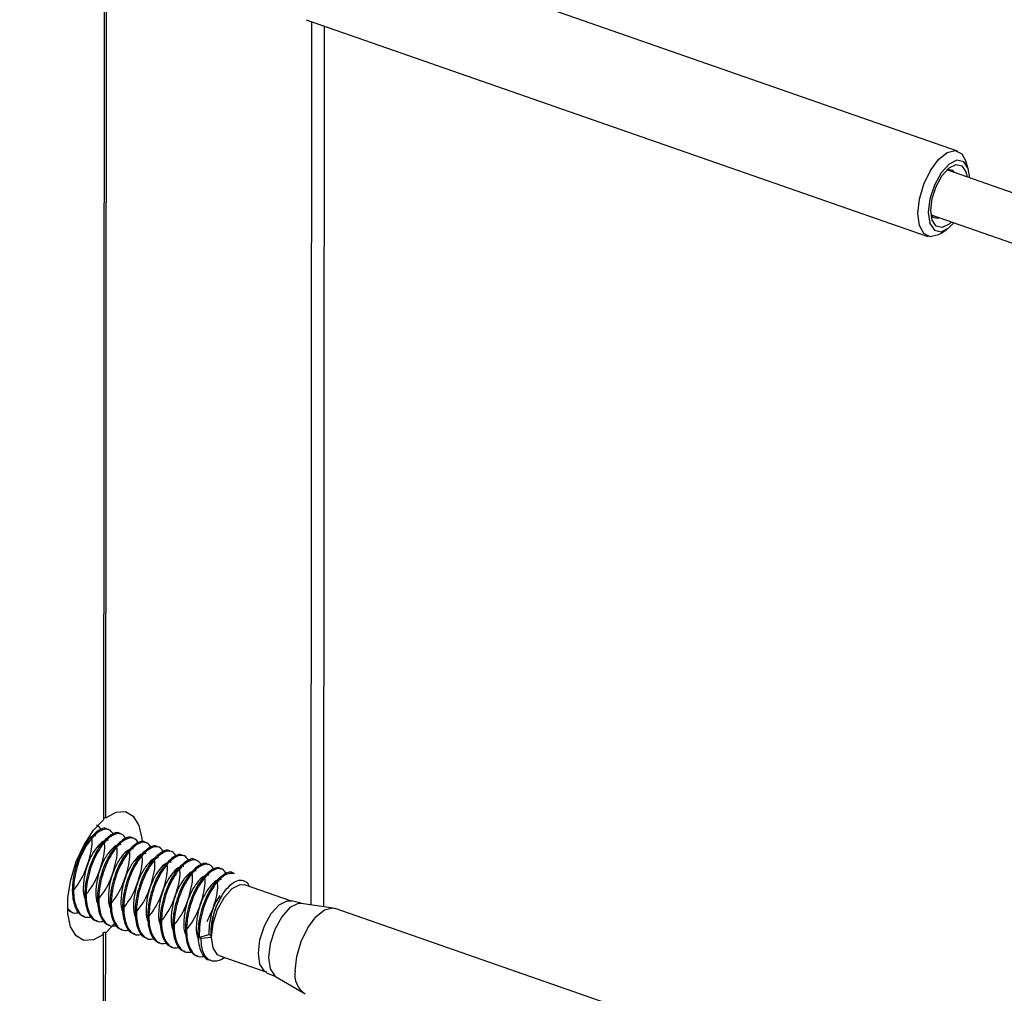
# Model space of a CAD drawing. Units: inches. Extents: x 0.1 to 33.9, y 0.1 to 21.9.
# Drawn here: x 2.8 to 3.1, y 13.9 to 14.1 of the extents above; entities that cross this region are included whole.
import ezdxf

# ---------------------------------------------------------------- set-up
doc = ezdxf.new("R2010")
doc.units = ezdxf.units.IN
doc.header["$MEASUREMENT"] = 0
doc.dimstyles.new('SLDDIMSTYLE0', dxfattribs={"dimtxt": 0.18, "dimasz": 0.26, "dimexe": 0, "dimexo": 0.0625, "dimgap": 0, "dimtad": 0, "dimtih": 1, "dimtoh": 1, "dimdec": 0, "dimrnd": 1e-09, "dimzin": 0, "dimdsep": 46, "dimtxsty": 'Standard', "dimsah": 1, "dimcen": 0.09, "dimadec": 0, "dimazin": 0, "dimtfac": 0.26, "dimtdec": 0, "dimtofl": 0, "dimtmove": 0, "dimatfit": 3, "dimfxl": 0, "dimfrac": 2, "dimtolj": 1, "dimtzin": 0, "dimarcsym": 0})

msp = doc.modelspace()

# ---------------------------------------------------------------- linework, layer by layer
at = {"color": 7, "linetype": 'Continuous', "lineweight": 25}
for p, q in [((3.050849, 14.120099), (2.915309, 14.167359)), ((2.864668, 13.974364), (2.864855, 14.16172)), ((2.865127, 13.97473), (2.865314, 14.162086)), ((2.908828, 14.148771), (3.044368, 14.101511)), ((2.912632, 13.955306), (2.912824, 14.147378)), ((6.692355, 12.845469), (3.048486, 14.116015)), ((3.053186, 14.116231), (3.052658, 14.117889)), ((3.045056, 14.106179), (6.688925, 12.835633)), ((3.047159, 14.102117), (3.048603, 14.103088)), ((2.865807, 13.972109), (2.865534, 13.972204)), ((2.868546, 13.971154), (2.868272, 13.971249)), ((2.871284, 13.970199), (2.87101, 13.970294)), ((2.874022, 13.969244), (2.873748, 13.96934)), ((2.87676, 13.96829), (2.876487, 13.968385)), ((2.879498, 13.967335), (2.879225, 13.96743)), ((2.882236, 13.96638), (2.881963, 13.966475)), ((2.884975, 13.965425), (2.884701, 13.965521)), ((2.887713, 13.964471), (2.887439, 13.964566)), ((2.890451, 13.963516), (2.890177, 13.963611)), ((2.893189, 13.962561), (2.892916, 13.962656)), ((2.905595, 13.956498), (2.89539, 13.960056)), ((2.890397, 13.957661), (2.890231, 13.957387)), ((2.907691, 13.956067), (2.905603, 13.95658)), ((2.914678, 13.955023), (2.907694, 13.955991)), ((3.050637, 13.907662), (2.915097, 13.954922)), ((2.857683, 13.954094), (2.857957, 13.953998)), ((2.860421, 13.953139), (2.860695, 13.953044)), ((2.863159, 13.952184), (2.863433, 13.952089)), ((2.867096, 13.951712), (2.865102, 13.949649)), ((2.865898, 13.95123), (2.866172, 13.951134)), ((2.888187, 13.951371), (2.888158, 13.951141)), ((2.864456, 13.761927), (2.864643, 13.949283)), ((2.864915, 13.762293), (2.865102, 13.949649)), ((2.868636, 13.950275), (2.86891, 13.950179)), ((2.871374, 13.94932), (2.871648, 13.949225)), ((2.887615, 13.949166), (2.885487, 13.948606)), ((2.885487, 13.948606), (2.885899, 13.948462)), ((2.885899, 13.948462), (2.88806, 13.948694)), ((2.888095, 13.948999), (2.887615, 13.949166)), ((2.874112, 13.948365), (2.874386, 13.94827)), ((2.87685, 13.947411), (2.877124, 13.947315)), ((2.879589, 13.946456), (2.879863, 13.94636)), ((2.882327, 13.945501), (2.882601, 13.945406)), ((2.885065, 13.944546), (2.885339, 13.944451)), ((2.889989, 13.944567), (2.900194, 13.941008)), ((2.890871, 13.944101), (2.891026, 13.944205)), ((2.900141, 13.940902), (2.902146, 13.940095)), ((2.902153, 13.9401), (2.908225, 13.936517))]:
    msp.add_line(p, q, dxfattribs=at)
at = {"color": 8, "linetype": 'Continuous', "lineweight": 25}
msp.add_line((2.90988, 13.955688), (2.910073, 14.148338), dxfattribs=at)
at = {"color": 7, "linetype": 'Continuous', "lineweight": 25, "flags": 128}
for points in [[(3.042187, 14.106478), (3.042517, 14.1096), (3.043461, 14.112867), (3.044905, 14.115885), (3.046675, 14.11829), (3.048558, 14.119793), (3.050327, 14.120212), (3.051767, 14.119496), (3.052658, 14.117889)], [(3.053491, 14.11427), (3.053155, 14.116326), (3.052177, 14.117806), (3.050713, 14.118147), (3.048985, 14.117297), (3.047255, 14.115387), (3.045788, 14.112707), (3.044806, 14.109664), (3.04446, 14.106722)], [(3.045002, 14.107155), (3.045307, 14.109744), (3.046171, 14.112421), (3.047462, 14.11478), (3.048984, 14.116461), (3.050505, 14.117208), (3.051794, 14.116908), (3.052653, 14.115606), (3.052899, 14.114476)], [(3.050205, 14.115416), (3.049784, 14.11589), (3.048789, 14.116122), (3.048532, 14.116061)], [(3.047159, 14.102117), (3.046659, 14.101817), (3.04489, 14.101399), (3.04345, 14.102115), (3.042511, 14.103879), (3.042187, 14.106478)], [(3.04446, 14.106722), (3.044801, 14.104329), (3.045778, 14.10285), (3.047242, 14.102509), (3.048971, 14.103358), (3.050061, 14.104434)], [(3.04947, 14.10464), (3.048972, 14.104194), (3.047451, 14.103447), (3.046162, 14.103747), (3.045302, 14.105049), (3.045002, 14.107155)], [(3.045064, 14.106115), (3.045433, 14.10572), (3.046428, 14.105488), (3.046775, 14.10558)], [(2.864643, 13.949283), (2.862402, 13.948082), (2.860356, 13.94797), (2.858663, 13.948954), (2.857456, 13.950959), (2.856831, 13.953826), (2.856834, 13.957334), (2.857467, 13.961206), (2.858679, 13.965141), (2.860377, 13.96883), (2.862426, 13.971987), (2.864668, 13.974364)], [(2.865127, 13.97473), (2.867368, 13.975931), (2.869415, 13.976043), (2.871107, 13.975059), (2.872314, 13.973054), (2.87294, 13.970186), (2.872999, 13.969349)], [(2.888171, 13.948706), (2.888518, 13.951648), (2.8895, 13.95469), (2.890967, 13.957371), (2.892696, 13.959281), (2.894425, 13.96013), (2.89539, 13.960056)], [(2.906435, 13.941302), (2.906765, 13.944423), (2.907709, 13.94769), (2.909153, 13.950708), (2.910923, 13.953114), (2.912806, 13.954616), (2.914575, 13.955035), (2.915097, 13.954922)], [(2.890871, 13.944101), (2.890254, 13.943742), (2.889238, 13.943406), (2.888301, 13.943431), (2.887481, 13.943815), (2.886808, 13.944545), (2.886308, 13.945591), (2.886001, 13.946914), (2.885899, 13.948462)], [(2.889989, 13.944567), (2.88949, 13.944834), (2.888513, 13.946313), (2.888171, 13.948706)]]:
    msp.add_lwpolyline(points, dxfattribs=at)
at = {"color": 8, "linetype": 'Continuous', "lineweight": 25, "flags": 128}
for points in [[(2.898376, 13.945148), (2.898723, 13.948089), (2.899705, 13.951132), (2.901172, 13.953813), (2.902901, 13.955723), (2.90463, 13.956572), (2.905592, 13.956499)], [(2.907694, 13.955991), (2.90706, 13.955981), (2.905279, 13.955106), (2.903497, 13.953137), (2.901985, 13.950375), (2.900974, 13.94724), (2.900616, 13.944209), (2.900968, 13.941744), (2.901975, 13.940219), (2.902153, 13.9401)], [(2.900196, 13.941008), (2.899695, 13.941275), (2.898718, 13.942755), (2.898376, 13.945148)]]:
    msp.add_lwpolyline(points, dxfattribs=at)
at = {"color": 7, "linetype": 'Continuous', "lineweight": 25}
msp.add_arc((2.911043, 13.940363), 0.004703, 168.48316, 238.93396, dxfattribs=at)
for points, knots in [([(2.864669, 13.974733), (2.864703, 13.974743), (2.864777, 13.974765), (2.864913, 13.974771), (2.865036, 13.974758), (2.865102, 13.974738), (2.865127, 13.97473)], [0, 0, 0, 0, 0.2425158, 0.5306246, 0.8189805, 1, 1, 1, 1]), ([(2.865496, 13.972119), (2.865448, 13.972168), (2.864926, 13.972699), (2.863378, 13.971964), (2.86146, 13.970147), (2.859582, 13.967108), (2.85812, 13.962962), (2.857608, 13.958334), (2.858334, 13.955031), (2.859456, 13.953388), (2.860282, 13.95329), (2.860461, 13.953268)], [0, 0, 0, 0, 0.0145833, 0.1588931, 0.2763489, 0.3894048, 0.5419298, 0.6939005, 0.8446162, 0.9662711, 1, 1, 1, 1]), ([(2.866875, 13.970989), (2.866557, 13.971444), (2.865857, 13.972443), (2.863875, 13.972107), (2.861525, 13.969935), (2.859302, 13.965873), (2.858056, 13.961081), (2.858021, 13.956901), (2.859028, 13.954177), (2.860426, 13.952823), (2.861605, 13.953041), (2.862068, 13.953127)], [0, 0, 0, 0, 0.0914708, 0.2006619, 0.3338464, 0.4622722, 0.5953832, 0.7240526, 0.8285776, 0.9325896, 1, 1, 1, 1]), ([(2.864137, 13.971944), (2.863861, 13.972529), (2.863583, 13.973118), (2.863072, 13.973059), (2.863068, 13.973059)], [0, 0, 0, 0, 0.9931788, 1, 1, 1, 1]), ([(2.857835, 13.958612), (2.858428, 13.959356), (2.859963, 13.961277), (2.861614, 13.965501), (2.86231, 13.969063), (2.862055, 13.970306), (2.862016, 13.970495)], [0, 0, 0, 0, 0.2265466, 0.5859245, 0.9370141, 1, 1, 1, 1]), ([(2.868234, 13.971164), (2.868186, 13.971213), (2.867664, 13.971744), (2.866116, 13.971009), (2.864199, 13.969192), (2.86232, 13.966153), (2.860858, 13.962008), (2.860346, 13.957379), (2.861073, 13.954076), (2.862195, 13.952434), (2.86302, 13.952335), (2.863199, 13.952313)], [0, 0, 0, 0, 0.0145833, 0.1588931, 0.2763489, 0.3894048, 0.5419298, 0.6939006, 0.8446166, 0.9662711, 1, 1, 1, 1]), ([(2.869614, 13.970034), (2.869295, 13.97049), (2.868595, 13.971488), (2.866613, 13.971152), (2.864263, 13.96898), (2.862041, 13.964918), (2.860794, 13.960126), (2.860759, 13.955946), (2.861766, 13.953223), (2.863164, 13.951868), (2.864343, 13.952086), (2.864807, 13.952172)], [0, 0, 0, 0, 0.0914708, 0.2006619, 0.3338464, 0.4622724, 0.595383, 0.7240524, 0.8285774, 0.9325893, 1, 1, 1, 1]), ([(2.862942, 13.970771), (2.862578, 13.97077), (2.862005, 13.970769), (2.861363, 13.970085), (2.861128, 13.969836)], [0, 0, 0, 0, 0.6342674, 1, 1, 1, 1]), ([(2.870972, 13.97021), (2.870924, 13.970258), (2.870402, 13.970789), (2.868854, 13.970055), (2.866937, 13.968238), (2.865058, 13.965198), (2.863596, 13.961053), (2.863084, 13.956425), (2.863811, 13.953121), (2.864933, 13.951479), (2.865758, 13.95138), (2.865937, 13.951359)], [0, 0, 0, 0, 0.0145833, 0.1588931, 0.2763489, 0.3894048, 0.5419298, 0.6939006, 0.8446166, 0.9662711, 1, 1, 1, 1]), ([(2.872352, 13.96908), (2.872033, 13.969535), (2.871334, 13.970533), (2.869351, 13.970198), (2.867001, 13.968025), (2.864779, 13.963963), (2.863532, 13.959171), (2.863497, 13.954991), (2.864504, 13.952268), (2.865902, 13.950913), (2.867081, 13.951132), (2.867545, 13.951218)], [0, 0, 0, 0, 0.0914711, 0.2006619, 0.3338464, 0.4622724, 0.5953831, 0.7240524, 0.8285777, 0.9325893, 1, 1, 1, 1]), ([(2.860523, 13.968573), (2.860459, 13.968465), (2.860329, 13.968251), (2.860184, 13.96801), (2.860111, 13.96789)], [0, 0, 0, 0, 0.500431, 1, 1, 1, 1]), ([(2.86568, 13.969817), (2.865315, 13.969781), (2.864497, 13.969701), (2.863061, 13.968268), (2.861663, 13.965995), (2.860614, 13.96312), (2.86016, 13.960154), (2.860186, 13.95782), (2.860612, 13.956918), (2.860754, 13.956617)], [0, 0, 0, 0, 0.1295628, 0.2903933, 0.4454735, 0.6049761, 0.766779, 0.9222614, 1, 1, 1, 1]), ([(2.860573, 13.957658), (2.861166, 13.958401), (2.862701, 13.960323), (2.864352, 13.964546), (2.865048, 13.968108), (2.864794, 13.969351), (2.864755, 13.96954)], [0, 0, 0, 0, 0.2265458, 0.5859238, 0.9370141, 1, 1, 1, 1]), ([(2.868418, 13.968862), (2.868053, 13.968826), (2.867235, 13.968746), (2.865799, 13.967314), (2.864401, 13.96504), (2.863353, 13.962165), (2.862898, 13.959199), (2.862924, 13.956865), (2.86335, 13.955963), (2.863492, 13.955663)], [0, 0, 0, 0, 0.1295628, 0.2903933, 0.4454735, 0.6049761, 0.766779, 0.9222614, 1, 1, 1, 1]), ([(2.863311, 13.956703), (2.863905, 13.957446), (2.86544, 13.959368), (2.86709, 13.963592), (2.867787, 13.967153), (2.867532, 13.968397), (2.867493, 13.968586)], [0, 0, 0, 0, 0.2265466, 0.5859238, 0.9370141, 1, 1, 1, 1]), ([(2.871156, 13.967907), (2.870791, 13.967871), (2.869973, 13.967791), (2.868537, 13.966359), (2.867139, 13.964086), (2.866091, 13.96121), (2.865637, 13.958244), (2.865662, 13.95591), (2.866088, 13.955008), (2.86623, 13.954708)], [0, 0, 0, 0, 0.1295628, 0.2903933, 0.4454735, 0.6049768, 0.766779, 0.9222614, 1, 1, 1, 1]), ([(2.87371, 13.969255), (2.873662, 13.969304), (2.87314, 13.969835), (2.871592, 13.9691), (2.869675, 13.967283), (2.867797, 13.964243), (2.866334, 13.960098), (2.865823, 13.95547), (2.866549, 13.952167), (2.867671, 13.950524), (2.868496, 13.950425), (2.868676, 13.950404)], [0, 0, 0, 0, 0.0145833, 0.1588928, 0.2763489, 0.3894048, 0.5419295, 0.6939006, 0.8446163, 0.9662708, 1, 1, 1, 1]), ([(2.87509, 13.968125), (2.874771, 13.96858), (2.874072, 13.969578), (2.872089, 13.969243), (2.86974, 13.96707), (2.867517, 13.963008), (2.86627, 13.958216), (2.866235, 13.954036), (2.867243, 13.951313), (2.86864, 13.949959), (2.869819, 13.950177), (2.870283, 13.950263)], [0, 0, 0, 0, 0.0914711, 0.2006619, 0.3338466, 0.4622724, 0.5953831, 0.7240524, 0.8285777, 0.9325896, 1, 1, 1, 1]), ([(2.876448, 13.9683), (2.876401, 13.968349), (2.875878, 13.96888), (2.874331, 13.968145), (2.872413, 13.966328), (2.870535, 13.963289), (2.869073, 13.959143), (2.868561, 13.954515), (2.869287, 13.951212), (2.870409, 13.94957), (2.871235, 13.949471), (2.871414, 13.949449)], [0, 0, 0, 0, 0.0145833, 0.1588931, 0.2763489, 0.3894048, 0.5419298, 0.6939006, 0.8446163, 0.9662708, 1, 1, 1, 1]), ([(2.877828, 13.96717), (2.877509, 13.967625), (2.87681, 13.968624), (2.874827, 13.968288), (2.872478, 13.966116), (2.870255, 13.962053), (2.869008, 13.957262), (2.868973, 13.953082), (2.869981, 13.950358), (2.871378, 13.949004), (2.872557, 13.949222), (2.873021, 13.949308)], [0, 0, 0, 0, 0.0914708, 0.2006617, 0.3338465, 0.4622722, 0.5953829, 0.7240526, 0.8285776, 0.9325896, 1, 1, 1, 1]), ([(2.879187, 13.967345), (2.879139, 13.967394), (2.878616, 13.967925), (2.877069, 13.96719), (2.875151, 13.965373), (2.873273, 13.962334), (2.871811, 13.958189), (2.871299, 13.95356), (2.872025, 13.950257), (2.873147, 13.948615), (2.873973, 13.948516), (2.874152, 13.948494)], [0, 0, 0, 0, 0.0145833, 0.1588931, 0.2763489, 0.3894048, 0.5419298, 0.6939005, 0.8446162, 0.9662711, 1, 1, 1, 1]), ([(2.863261, 13.967618), (2.863197, 13.967511), (2.863067, 13.967296), (2.862922, 13.967055), (2.862849, 13.966935)], [0, 0, 0, 0, 0.500431, 1, 1, 1, 1]), ([(2.865999, 13.966663), (2.865935, 13.966556), (2.865806, 13.966341), (2.86566, 13.9661), (2.865587, 13.96598)], [0, 0, 0, 0, 0.50041068, 1, 1, 1, 1]), ([(2.866049, 13.955748), (2.866643, 13.956491), (2.868178, 13.958413), (2.869828, 13.962637), (2.870525, 13.966198), (2.87027, 13.967442), (2.870231, 13.967631)], [0, 0, 0, 0, 0.2265466, 0.5859238, 0.9370141, 1, 1, 1, 1]), ([(2.868738, 13.965709), (2.868673, 13.965601), (2.868544, 13.965386), (2.868398, 13.965146), (2.868326, 13.965025)], [0, 0, 0, 0, 0.500431, 1, 1, 1, 1]), ([(2.873895, 13.966952), (2.873529, 13.966917), (2.872711, 13.966836), (2.871275, 13.965404), (2.869878, 13.963131), (2.868829, 13.960255), (2.868375, 13.95729), (2.8684, 13.954955), (2.868826, 13.954054), (2.868969, 13.953753)], [0, 0, 0, 0, 0.1295627, 0.2903938, 0.4454732, 0.6049764, 0.7667785, 0.9222608, 1, 1, 1, 1]), ([(2.868787, 13.954793), (2.869381, 13.955537), (2.870916, 13.957458), (2.872567, 13.961682), (2.873263, 13.965244), (2.873008, 13.966487), (2.872969, 13.966676)], [0, 0, 0, 0, 0.2265466, 0.5859245, 0.9370141, 1, 1, 1, 1]), ([(2.876633, 13.965998), (2.876268, 13.965962), (2.875449, 13.965882), (2.874013, 13.964449), (2.872616, 13.962176), (2.871567, 13.959301), (2.871113, 13.956335), (2.871138, 13.954001), (2.871565, 13.953099), (2.871707, 13.952798)], [0, 0, 0, 0, 0.12956282, 0.29039329, 0.44547355, 0.6049761, 0.76677834, 0.92226141, 1, 1, 1, 1]), ([(2.871526, 13.953839), (2.872119, 13.954582), (2.873654, 13.956504), (2.875305, 13.960727), (2.876001, 13.964289), (2.875746, 13.965532), (2.875708, 13.965721)], [0, 0, 0, 0, 0.2265464, 0.5859241, 0.9370134, 1, 1, 1, 1]), ([(2.880566, 13.966215), (2.880248, 13.966671), (2.879548, 13.967669), (2.877566, 13.967333), (2.875216, 13.965161), (2.872994, 13.961099), (2.871747, 13.956307), (2.871712, 13.952127), (2.872719, 13.949404), (2.874116, 13.948049), (2.875296, 13.948267), (2.875759, 13.948353)], [0, 0, 0, 0, 0.0914708, 0.2006619, 0.3338464, 0.4622724, 0.595383, 0.7240524, 0.8285774, 0.9325893, 1, 1, 1, 1]), ([(2.881925, 13.966391), (2.881877, 13.966439), (2.881355, 13.96697), (2.879807, 13.966236), (2.877889, 13.964419), (2.876011, 13.961379), (2.874549, 13.957234), (2.874037, 13.952606), (2.874764, 13.949302), (2.875885, 13.94766), (2.876711, 13.947561), (2.87689, 13.94754)], [0, 0, 0, 0, 0.0145833, 0.1588931, 0.2763489, 0.3894048, 0.5419298, 0.6939006, 0.8446166, 0.9662711, 1, 1, 1, 1]), ([(2.883305, 13.965261), (2.882986, 13.965716), (2.882286, 13.966714), (2.880304, 13.966379), (2.877954, 13.964206), (2.875732, 13.960144), (2.874485, 13.955352), (2.87445, 13.951172), (2.875457, 13.948449), (2.876855, 13.947094), (2.878034, 13.947313), (2.878498, 13.947399)], [0, 0, 0, 0, 0.0914708, 0.2006619, 0.3338464, 0.4622724, 0.595383, 0.7240524, 0.8285777, 0.9325893, 1, 1, 1, 1]), ([(2.884663, 13.965436), (2.884615, 13.965485), (2.884092, 13.966016), (2.882545, 13.965281), (2.880628, 13.963464), (2.878749, 13.960424), (2.877287, 13.956279), (2.876775, 13.951651), (2.877502, 13.948348), (2.878623, 13.946705), (2.879449, 13.946606), (2.879628, 13.946585)], [0, 0, 0, 0, 0.014583, 0.1588928, 0.2763489, 0.3894048, 0.5419295, 0.6939006, 0.8446163, 0.9662708, 1, 1, 1, 1]), ([(2.886043, 13.964306), (2.885724, 13.964761), (2.885025, 13.965759), (2.883042, 13.965424), (2.880692, 13.963252), (2.87847, 13.959189), (2.877223, 13.954397), (2.877188, 13.950217), (2.878195, 13.947494), (2.879593, 13.94614), (2.880772, 13.946358), (2.881236, 13.946444)], [0, 0, 0, 0, 0.0914711, 0.2006619, 0.3338464, 0.4622724, 0.5953831, 0.7240524, 0.8285777, 0.9325893, 1, 1, 1, 1]), ([(2.871476, 13.964754), (2.871411, 13.964646), (2.871282, 13.964432), (2.871136, 13.964191), (2.871064, 13.964071)], [0, 0, 0, 0, 0.500431, 1, 1, 1, 1]), ([(2.874214, 13.963799), (2.874149, 13.963692), (2.87402, 13.963477), (2.873875, 13.963236), (2.873802, 13.963116)], [0, 0, 0, 0, 0.500431, 1, 1, 1, 1]), ([(2.879371, 13.965043), (2.879006, 13.965007), (2.878187, 13.964927), (2.876752, 13.963495), (2.875354, 13.961221), (2.874305, 13.958346), (2.873851, 13.95538), (2.873876, 13.953046), (2.874303, 13.952144), (2.874445, 13.951844)], [0, 0, 0, 0, 0.1295628, 0.2903933, 0.4454735, 0.6049761, 0.766779, 0.9222614, 1, 1, 1, 1]), ([(2.874264, 13.952884), (2.874857, 13.953627), (2.876393, 13.955549), (2.878043, 13.959773), (2.878739, 13.963334), (2.878484, 13.964578), (2.878446, 13.964767)], [0, 0, 0, 0, 0.2265466, 0.5859238, 0.9370141, 1, 1, 1, 1]), ([(2.882109, 13.964088), (2.881744, 13.964052), (2.880926, 13.963972), (2.87949, 13.96254), (2.878092, 13.960267), (2.877043, 13.957391), (2.876589, 13.954425), (2.876615, 13.952091), (2.877041, 13.951189), (2.877183, 13.950889)], [0, 0, 0, 0, 0.1295628, 0.2903933, 0.4454735, 0.6049761, 0.766779, 0.9222614, 1, 1, 1, 1]), ([(2.877002, 13.951929), (2.877596, 13.952672), (2.879131, 13.954594), (2.880781, 13.958818), (2.881477, 13.962379), (2.881223, 13.963623), (2.881184, 13.963812)], [0, 0, 0, 0, 0.2265466, 0.5859238, 0.9370141, 1, 1, 1, 1]), ([(2.887401, 13.964481), (2.887353, 13.96453), (2.886831, 13.965061), (2.885283, 13.964326), (2.883366, 13.962509), (2.881488, 13.95947), (2.880025, 13.955324), (2.879514, 13.950696), (2.88024, 13.947393), (2.881362, 13.945751), (2.882187, 13.945652), (2.882367, 13.94563)], [0, 0, 0, 0, 0.0145833, 0.1588931, 0.2763489, 0.3894048, 0.5419295, 0.6939006, 0.8446163, 0.9662708, 1, 1, 1, 1]), ([(2.888781, 13.963351), (2.888462, 13.963806), (2.887763, 13.964805), (2.88578, 13.964469), (2.883431, 13.962297), (2.881208, 13.958234), (2.879961, 13.953443), (2.879926, 13.949263), (2.880933, 13.946539), (2.882331, 13.945185), (2.88351, 13.945403), (2.883974, 13.945489)], [0, 0, 0, 0, 0.0914711, 0.2006619, 0.3338466, 0.4622724, 0.5953831, 0.7240524, 0.8285777, 0.9325896, 1, 1, 1, 1]), ([(2.890139, 13.963526), (2.890091, 13.963575), (2.889569, 13.964106), (2.888022, 13.963371), (2.886104, 13.961554), (2.884226, 13.958515), (2.882763, 13.954369), (2.882252, 13.949741), (2.882978, 13.946438), (2.8841, 13.944796), (2.884926, 13.944697), (2.885105, 13.944675)], [0, 0, 0, 0, 0.0145833, 0.1588931, 0.2763489, 0.3894048, 0.5419298, 0.6939005, 0.8446162, 0.9662711, 1, 1, 1, 1]), ([(2.891519, 13.962396), (2.8912, 13.962851), (2.890501, 13.96385), (2.888518, 13.963514), (2.886169, 13.961342), (2.883946, 13.95728), (2.882699, 13.952488), (2.882664, 13.948308), (2.883672, 13.945585), (2.885069, 13.94423), (2.886248, 13.944448), (2.886712, 13.944534)], [0, 0, 0, 0, 0.0914708, 0.2006619, 0.3338464, 0.4622722, 0.5953832, 0.7240526, 0.8285776, 0.9325896, 1, 1, 1, 1]), ([(2.858067, 13.961873), (2.858051, 13.961744), (2.858018, 13.961485), (2.857982, 13.96121), (2.857964, 13.961072)], [0, 0, 0, 0, 0.4999056, 1, 1, 1, 1]), ([(2.876952, 13.962844), (2.876888, 13.962737), (2.876759, 13.962522), (2.876613, 13.962281), (2.87654, 13.962161)], [0, 0, 0, 0, 0.5003903, 1, 1, 1, 1]), ([(2.87969, 13.96189), (2.879626, 13.961782), (2.879497, 13.961567), (2.879351, 13.961327), (2.879278, 13.961206)], [0, 0, 0, 0, 0.50041068, 1, 1, 1, 1]), ([(2.884847, 13.963133), (2.884482, 13.963098), (2.883664, 13.963017), (2.882228, 13.961585), (2.880831, 13.959312), (2.879781, 13.956435), (2.879333, 13.953477), (2.879338, 13.951236), (2.879721, 13.950401), (2.879826, 13.950174)], [0, 0, 0, 0, 0.13214648, 0.29618412, 0.45435689, 0.61704084, 0.78206963, 0.94065256, 1, 1, 1, 1]), ([(2.879826, 13.951093), (2.880389, 13.951799), (2.881892, 13.953686), (2.883519, 13.957865), (2.884216, 13.961424), (2.883961, 13.962668), (2.883922, 13.962857)], [0, 0, 0, 0, 0.2175822, 0.5811254, 0.9362841, 1, 1, 1, 1]), ([(2.887586, 13.962179), (2.887221, 13.962143), (2.886402, 13.962063), (2.884966, 13.96063), (2.883569, 13.958357), (2.88252, 13.955482), (2.882066, 13.952516), (2.882091, 13.950182), (2.882517, 13.94928), (2.88266, 13.948979)], [0, 0, 0, 0, 0.12956282, 0.29039329, 0.44547355, 0.6049761, 0.76677834, 0.92226141, 1, 1, 1, 1]), ([(2.882478, 13.95002), (2.883072, 13.950763), (2.884607, 13.952685), (2.886258, 13.956908), (2.886954, 13.96047), (2.886699, 13.961713), (2.88666, 13.961902)], [0, 0, 0, 0, 0.2265466, 0.5859245, 0.9370141, 1, 1, 1, 1]), ([(2.892877, 13.962572), (2.89283, 13.96262), (2.892307, 13.963151), (2.89076, 13.962417), (2.888842, 13.9606), (2.886964, 13.95756), (2.885502, 13.953415), (2.88499, 13.948787), (2.885716, 13.945484), (2.886838, 13.943841), (2.887664, 13.943742), (2.887843, 13.943721)], [0, 0, 0, 0, 0.0145833, 0.1588931, 0.2763489, 0.3894048, 0.5419298, 0.6939005, 0.8446162, 0.9662711, 1, 1, 1, 1]), ([(2.893188, 13.962557), (2.892604, 13.962594), (2.891302, 13.962677), (2.88889, 13.96035), (2.886701, 13.956347), (2.885529, 13.952003), (2.885499, 13.949567), (2.885487, 13.948606)], [0, 0, 0, 0, 0.1839917, 0.4097118, 0.6273674, 0.8529625, 1, 1, 1, 1]), ([(2.860805, 13.960919), (2.860789, 13.960789), (2.860756, 13.960531), (2.86072, 13.960255), (2.860703, 13.960118)], [0, 0, 0, 0, 0.4998645, 1, 1, 1, 1]), ([(2.863543, 13.959964), (2.863527, 13.959835), (2.863494, 13.959576), (2.863459, 13.959301), (2.863441, 13.959163)], [0, 0, 0, 0, 0.4998645, 1, 1, 1, 1]), ([(2.882429, 13.960935), (2.882364, 13.960827), (2.882235, 13.960613), (2.882089, 13.960372), (2.882016, 13.960252)], [0, 0, 0, 0, 0.500431, 1, 1, 1, 1]), ([(2.885167, 13.95998), (2.885102, 13.959873), (2.884973, 13.959658), (2.884827, 13.959417), (2.884755, 13.959297)], [0, 0, 0, 0, 0.500431, 1, 1, 1, 1]), ([(2.890324, 13.961224), (2.889959, 13.961188), (2.88914, 13.961108), (2.887704, 13.959676), (2.886307, 13.957402), (2.885258, 13.954527), (2.884804, 13.951561), (2.884829, 13.949227), (2.885256, 13.948325), (2.885398, 13.948025)], [0, 0, 0, 0, 0.12956282, 0.29039329, 0.44547355, 0.6049761, 0.76677834, 0.92226141, 1, 1, 1, 1]), ([(2.887214, 13.952098), (2.887816, 13.953377), (2.88911, 13.956128), (2.889689, 13.959518), (2.889437, 13.960759), (2.889398, 13.960948)], [0, 0, 0, 0, 0.4241801, 0.91240995, 1, 1, 1, 1]), ([(2.88806, 13.948694), (2.88806, 13.949495), (2.888062, 13.95114), (2.888679, 13.953919), (2.889715, 13.956577), (2.891086, 13.95884), (2.892605, 13.960461), (2.89414, 13.961247), (2.895432, 13.960983), (2.896205, 13.960404), (2.89637, 13.959735), (2.896376, 13.959713)], [0, 0, 0, 0, 0.1161134, 0.2385335, 0.3609512, 0.4832719, 0.6098539, 0.7372839, 0.8646413, 0.9954546, 1, 1, 1, 1]), ([(2.866282, 13.959009), (2.866265, 13.95888), (2.866232, 13.958621), (2.866197, 13.958346), (2.866179, 13.958208)], [0, 0, 0, 0, 0.4999056, 1, 1, 1, 1]), ([(2.86902, 13.958054), (2.869003, 13.957925), (2.868971, 13.957666), (2.868935, 13.957391), (2.868917, 13.957253)], [0, 0, 0, 0, 0.4999056, 1, 1, 1, 1]), ([(2.871758, 13.9571), (2.871741, 13.95697), (2.871709, 13.956712), (2.871673, 13.956436), (2.871655, 13.956299)], [0, 0, 0, 0, 0.4999056, 1, 1, 1, 1]), ([(2.887905, 13.959025), (2.88784, 13.958918), (2.887711, 13.958703), (2.887565, 13.958462), (2.887493, 13.958342)], [0, 0, 0, 0, 0.500431, 1, 1, 1, 1]), ([(2.889946, 13.957747), (2.889658, 13.957309), (2.888896, 13.95615), (2.888014, 13.953567), (2.887577, 13.951019), (2.887606, 13.949635), (2.887615, 13.949166)], [0, 0, 0, 0, 0.19311876, 0.51136784, 0.83420684, 1, 1, 1, 1]), ([(2.890243, 13.957264), (2.890022, 13.956926), (2.889234, 13.95572), (2.888437, 13.95346), (2.888324, 13.951853), (2.888292, 13.951401)], [0, 0, 0, 0, 0.218737, 0.780244, 1, 1, 1, 1]), ([(2.856905, 13.954879), (2.857237, 13.954497), (2.857886, 13.953754), (2.858857, 13.953974), (2.85933, 13.954082)], [0, 0, 0, 0, 0.5127356, 1, 1, 1, 1]), ([(2.874496, 13.956145), (2.87448, 13.956016), (2.874447, 13.955757), (2.874411, 13.955482), (2.874394, 13.955344)], [0, 0, 0, 0, 0.4998645, 1, 1, 1, 1]), ([(2.877234, 13.95519), (2.877218, 13.955061), (2.877185, 13.954802), (2.877149, 13.954527), (2.877132, 13.954389)], [0, 0, 0, 0, 0.4998645, 1, 1, 1, 1]), ([(2.856928, 13.95464), (2.857011, 13.954517), (2.857213, 13.954218), (2.857534, 13.954221), (2.857723, 13.954223)], [0, 0, 0, 0, 0.4114627, 1, 1, 1, 1]), ([(2.879972, 13.954235), (2.879956, 13.954106), (2.879923, 13.953847), (2.879888, 13.953572), (2.87987, 13.953434)], [0, 0, 0, 0, 0.4999056, 1, 1, 1, 1]), ([(2.882711, 13.953281), (2.882694, 13.953151), (2.882661, 13.952893), (2.882626, 13.952617), (2.882608, 13.95248)], [0, 0, 0, 0, 0.4999056, 1, 1, 1, 1]), ([(2.885449, 13.952326), (2.885432, 13.952197), (2.8854, 13.951938), (2.885364, 13.951663), (2.885346, 13.951525)], [0, 0, 0, 0, 0.4998645, 1, 1, 1, 1]), ([(2.865102, 13.949649), (2.865061, 13.94966), (2.864977, 13.949683), (2.864834, 13.949687), (2.864696, 13.949666), (2.864578, 13.949623), (2.864494, 13.949562), (2.864452, 13.949491), (2.864457, 13.949418), (2.864509, 13.94935), (2.864581, 13.949306), (2.864631, 13.949287), (2.864643, 13.949283)], [0, 0, 0, 0, 0.1073158, 0.2146974, 0.3220802, 0.4294477, 0.5367969, 0.644126, 0.7514985, 0.8587817, 0.9661896, 1, 1, 1, 1])]:
    msp.add_open_spline(points, degree=3, knots=knots, dxfattribs=at)

# ---------------------------------------------------------------- leaders
at = {"color": 7, "linetype": 'Continuous', "lineweight": 0}
msp.add_leader([(3.232058, 13.201964), (2.410297, 14.019589), (2.164234, 14.019589)], dimstyle='SLDDIMSTYLE0', dxfattribs=at)

doc.saveas('drawing.dxf')
